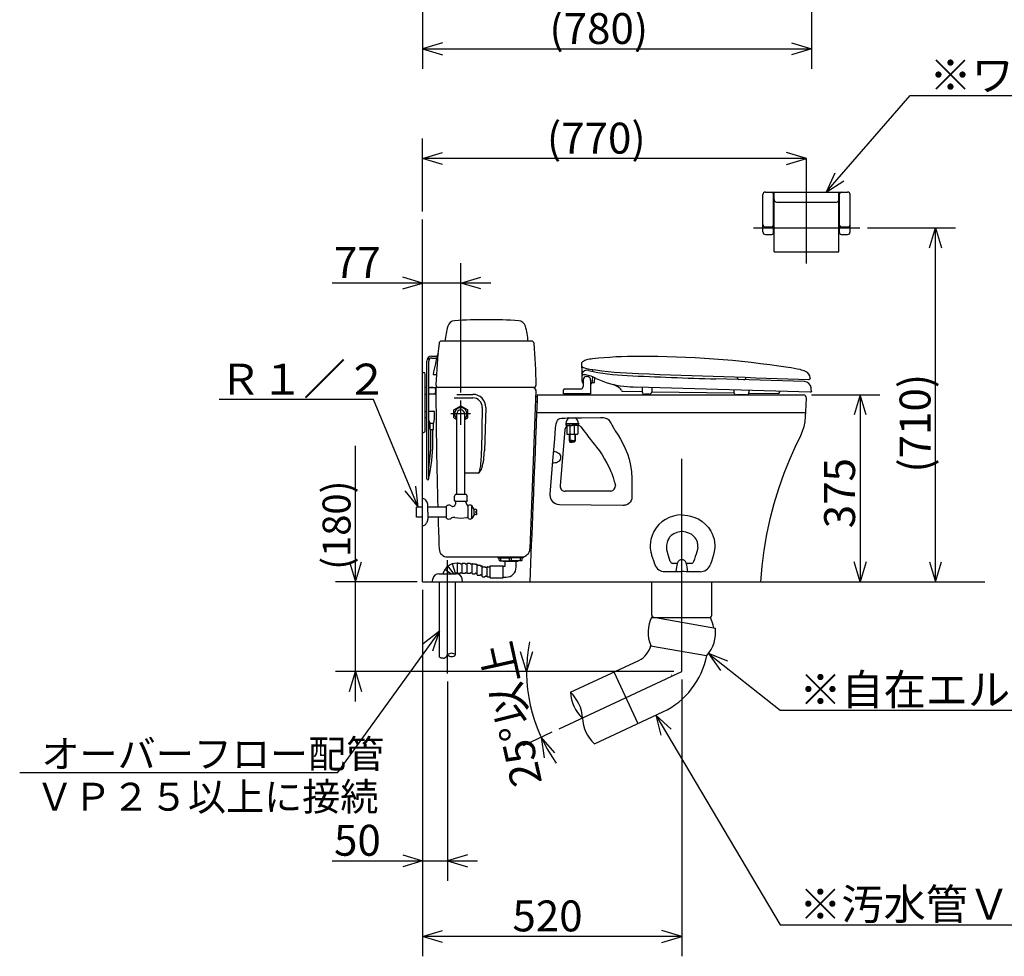
# Model space of a CAD drawing. Extents: x 14 to 303, y 15 to 205.
# Drawn here: x 14 to 113, y 15 to 109 of the extents above; entities that cross this region are included whole.
import ezdxf

# ---------------------------------------------------------------- set-up
doc = ezdxf.new("R2010")
doc.units = 0
doc.header["$LTSCALE"] = 20
doc.linetypes.add('CENTER', pattern=[2, 1.25, -0.25, 0.25, -0.25])
for name, color, linetype in [('XXX0', 6, 'CONTINUOUS'), ('XXX1', 1, 'CONTINUOUS'), ('XXX11', 10, 'CONTINUOUS'), ('XXX4', 9, 'CONTINUOUS')]:
    doc.layers.add(name, color=color, linetype=linetype)
doc.styles.add('KNJYOKO', font='TXT', dxfattribs={"bigfont": 'BIGFONT'})
doc.dimstyles.get("Standard").update_dxf_attribs({"dimtxt": 2.5, "dimasz": 2.5, "dimexe": 1.25, "dimexo": 0.625, "dimtad": 1, "dimcen": 2.5, "dimazin": 3, "dimtfac": 1, "dimtmove": 0, "dimatfit": 3})

# ---------------------------------------------------------------- blocks, each defined once
blk = doc.blocks.new('M0')
at = {"layer": 'XXX0', "color": 0, "linetype": 'BYBLOCK'}
for p, q in [((-4.487, 10.775), (-19.953, 10.775)), ((0, 0), (-4.487, 10.775)), ((0, 0), (-0.215, 2.077)), ((-1.323, 1.616), (0, 0))]:
    blk.add_line(p, q, dxfattribs=at)
at = {"layer": 'XXX0', "color": 0, "linetype": 'BYBLOCK', "style": 'KNJYOKO'}
blk.add_text('Ｒ１／２', height=3.1, dxfattribs=at).set_placement((-19.953, 11.275))
blk = doc.blocks.new('M1')
at = {"layer": 'XXX0', "color": 0, "linetype": 'BYBLOCK'}
for p, q in [((0, 0), (12.446, -21.023)), ((1.535, -1.415), (0, 0)), ((0, 0), (0.503, -2.027)), ((12.446, -21.023), (62.712, -21.023))]:
    blk.add_line(p, q, dxfattribs=at)
at = {"layer": 'XXX0', "color": 0, "linetype": 'BYBLOCK', "style": 'KNJYOKO'}
blk.add_text('※汚水管ＶＵ－１００「注１」', height=3.1, dxfattribs=at).set_placement((14.372, -20.523))
blk = doc.blocks.new('M2')
at = {"layer": 'XXX0', "color": 0, "linetype": 'BYBLOCK'}
for p, q in [((0, 0), (7.196, -5.684)), ((1.941, -0.769), (0, 0)), ((0, 0), (1.198, -1.711)), ((7.196, -5.684), (43.542, -5.684))]:
    blk.add_line(p, q, dxfattribs=at)
at = {"layer": 'XXX0', "color": 0, "linetype": 'BYBLOCK', "style": 'KNJYOKO'}
blk.add_text('※自在エルボ「注１」', height=3.1, dxfattribs=at).set_placement((9.122, -5.184))
blk = doc.blocks.new('*D0')
at = {"layer": 'XXX0', "color": 0, "linetype": 'BYBLOCK'}
for p, q in [((54.315, 90.056), (54.315, 97.36)), ((54.315, 95.36), (56.315, 95.96)), ((92.815, 95.36), (90.815, 95.96)), ((92.815, 95.36), (54.315, 95.36)), ((56.315, 94.76), (54.315, 95.36)), ((90.815, 94.76), (92.815, 95.36))]:
    blk.add_line(p, q, dxfattribs=at)
blk.add_text('(770)', height=3.1, dxfattribs=at).set_placement((66.78, 95.86))
blk = doc.blocks.new('*D1')
at = {"layer": 'XXX0', "color": 0, "linetype": 'BYBLOCK'}
for p, q in [((98.946, 88.4), (107.751, 88.4)), ((105.151, 86.4), (105.751, 88.4)), ((105.751, 52.9), (105.751, 88.4)), ((105.751, 88.4), (106.351, 86.4)), ((105.151, 54.9), (105.751, 52.9)), ((105.751, 52.9), (106.351, 54.9))]:
    blk.add_line(p, q, dxfattribs=at)
blk.add_text('(710)', height=3.1, rotation=90, dxfattribs=at).set_placement((105.251, 63.865))
blk = doc.blocks.new('*D2')
at = {"layer": 'XXX0', "color": 0, "linetype": 'BYBLOCK'}
for p, q in [((93.315, 71.65), (100.183, 71.65)), ((98.183, 71.65), (97.583, 69.65)), ((98.183, 71.65), (98.183, 52.9)), ((98.783, 69.65), (98.183, 71.65)), ((98.183, 52.9), (97.583, 54.9)), ((98.783, 54.9), (98.183, 52.9))]:
    blk.add_line(p, q, dxfattribs=at)
blk.add_text('375', height=3.1, rotation=90, dxfattribs=at).set_placement((97.683, 58.28))
blk = doc.blocks.new('*D3')
at = {"layer": 'XXX0', "color": 0, "linetype": 'BYBLOCK'}
for p, q in [((64.739, 43.9), (64.139, 45.9)), ((65.339, 45.9), (64.739, 43.9)), ((67.208, 43.9), (62.739, 43.9)), ((67.283, 37.823), (64.386, 36.472)), ((67.588, 35.758), (66.199, 37.317)), ((66.199, 37.317), (66.5, 35.251))]:
    blk.add_line(p, q, dxfattribs=at)
blk.add_arc((80.315, 43.9), 15.576, 168.96449, 216.03551, dxfattribs=at)
at = {"layer": 'XXX0', "color": 0, "linetype": 'BYBLOCK', "style": 'KNJYOKO'}
blk.add_text('25%%d以上', height=3.1, rotation=102.5, dxfattribs=at).set_placement((66.313, 32.786))
blk = doc.blocks.new('*D4')
at = {"layer": 'XXX0', "color": 0, "linetype": 'BYBLOCK'}
for p, q in [((47.578, 40.9), (47.578, 66.55)), ((46.978, 54.9), (47.578, 52.9)), ((47.578, 52.9), (48.178, 54.9)), ((53.765, 52.9), (45.578, 52.9)), ((79.515, 43.9), (45.578, 43.9)), ((46.978, 41.9), (47.578, 43.9)), ((47.578, 43.9), (48.178, 41.9))]:
    blk.add_line(p, q, dxfattribs=at)
blk.add_text('(180)', height=2.8, rotation=90, dxfattribs=at).set_placement((47.078, 54.12))
blk = doc.blocks.new('*D5')
at = {"layer": 'XXX0', "color": 0, "linetype": 'BYBLOCK'}
for p, q in [((54.315, 52.1), (54.315, 15.348)), ((80.315, 43.1), (80.315, 15.348)), ((54.315, 17.348), (56.315, 17.948)), ((80.315, 17.348), (78.315, 17.948)), ((80.315, 17.348), (54.315, 17.348)), ((56.315, 16.748), (54.315, 17.348)), ((78.315, 16.748), (80.315, 17.348))]:
    blk.add_line(p, q, dxfattribs=at)
blk.add_text('520', height=3.1, dxfattribs=at).set_placement((63.32, 17.848))
blk = doc.blocks.new('M6')
at = {"layer": 'XXX0', "color": 0, "linetype": 'BYBLOCK'}
for p, q in [((0, 0), (-10.271, -14.214)), ((0, 0), (-1.658, -1.27)), ((-0.685, -1.972), (0, 0)), ((-10.271, -14.214), (-42.112, -14.214))]:
    blk.add_line(p, q, dxfattribs=at)
at = {"layer": 'XXX0', "color": 0, "linetype": 'BYBLOCK', "style": 'KNJYOKO'}
blk.add_text('オーバーフロー配管', height=2.8, dxfattribs=at).set_placement((-39.929, -13.714))
blk = doc.blocks.new('*D20')
at = {"layer": 'XXX0', "color": 0, "linetype": 'BYBLOCK'}
for p, q in [((93.313, 145.35), (93.313, 104.356)), ((54.315, 127.727), (54.315, 104.356)), ((56.315, 106.956), (54.315, 106.356)), ((91.313, 106.956), (93.313, 106.356)), ((54.315, 106.356), (93.313, 106.356)), ((54.315, 106.356), (56.315, 105.756)), ((93.313, 106.356), (91.313, 105.756))]:
    blk.add_line(p, q, dxfattribs=at)
blk.add_text('(780)', height=3.1, dxfattribs=at).set_placement((67.029, 106.856))
blk = doc.blocks.new('*D21')
at = {"layer": 'XXX0', "color": 0, "linetype": 'BYBLOCK'}
for p, q in [((58.143, 71.911), (58.143, 84.879)), ((54.315, 82.879), (52.315, 83.479)), ((58.143, 82.879), (60.143, 83.479)), ((61.143, 82.879), (45.236, 82.879)), ((52.315, 82.279), (54.315, 82.879)), ((60.143, 82.279), (58.143, 82.879))]:
    blk.add_line(p, q, dxfattribs=at)
blk.add_text('77', height=3.1, dxfattribs=at).set_placement((45.426, 83.379))
blk = doc.blocks.new('M7')
at = {"layer": 'XXX0', "color": 0, "linetype": 'BYBLOCK'}
for p, q in [((0, 0), (8.42, 9.679)), ((8.42, 9.679), (54.516, 9.679)), ((0.86, 1.903), (0, 0)), ((0, 0), (1.765, 1.115))]:
    blk.add_line(p, q, dxfattribs=at)
at = {"layer": 'XXX0', "color": 0, "linetype": 'BYBLOCK', "style": 'KNJYOKO'}
blk.add_text('※ワンタッチ紙巻器「注1」', height=3.1, dxfattribs=at).set_placement((10.346, 10.179))
blk = doc.blocks.new('*D22')
at = {"layer": 'XXX0', "color": 0, "linetype": 'BYBLOCK'}
for p, q in [((54.315, 52.1), (54.315, 22.935)), ((56.815, 42.899), (56.815, 22.935)), ((45.24, 24.935), (59.815, 24.935)), ((52.315, 25.535), (54.315, 24.935)), ((54.315, 24.935), (52.315, 24.335)), ((58.815, 25.535), (56.815, 24.935)), ((56.815, 24.935), (58.815, 24.335))]:
    blk.add_line(p, q, dxfattribs=at)
blk.add_text('50', height=3.1, dxfattribs=at).set_placement((45.43, 25.435))

msp = doc.modelspace()

# ---------------------------------------------------------------- linework, layer by layer
at = {"layer": 'XXX0', "color": 3, "linetype": 'CENTER'}
for p, q in [((92.815, 84.837), (92.815, 95.36)), ((87.499, 88.4), (98.146, 88.4)), ((58.143, 68.653), (58.143, 71.111)), ((59.109, 69.75), (57.158, 69.75)), ((80.315, 43.9), (80.315, 65.23)), ((56.815, 43.699), (56.815, 55.068)), ((68.008, 38.161), (80.315, 43.9))]:
    msp.add_line(p, q, dxfattribs=at)
at = {"layer": 'XXX0', "color": 3, "linetype": 'CONTINUOUS'}
for p, q in [((88.69, 92), (96.94, 92)), ((89.49, 87.9), (89.49, 91.85)), ((89.565, 85.998), (89.565, 92)), ((96.065, 85.998), (96.065, 92)), ((96.14, 87.9), (96.14, 91.85)), ((96.29, 92), (96.94, 92)), ((88.44, 88), (88.44, 91.75)), ((89.815, 91), (95.815, 91)), ((97.19, 88), (97.19, 91.75)), ((54.315, 52.9), (54.315, 89.256)), ((88.69, 88.5), (89.34, 88.5)), ((96.29, 88.5), (96.94, 88.5)), ((88.69, 87.75), (89.34, 87.75)), ((96.29, 87.75), (96.94, 87.75)), ((89.565, 85.998), (96.065, 85.998)), ((54.725, 63.253), (54.725, 75.05)), ((54.925, 63.253), (54.925, 75.05)), ((55.225, 75.55), (55.777, 75.55)), ((55.225, 75.35), (55.726, 75.35)), ((54.318, 73.9), (54.418, 73.9)), ((54.318, 73.9), (54.418, 73.9)), ((54.568, 68.05), (54.568, 73.75)), ((55.371, 73.7), (55.696, 73.7)), ((54.568, 71.677), (54.568, 72.427)), ((54.568, 72.425), (54.718, 72.425)), ((54.718, 72.425), (54.718, 71.725)), ((54.718, 72.4), (54.725, 72.4)), ((54.925, 72.4), (55.643, 72.4)), ((55.568, 72.25), (55.644, 72.25)), ((55.568, 72.25), (55.618, 72.075)), ((65.467, 72.4), (55.643, 72.4)), ((54.568, 71.725), (54.718, 71.725)), ((54.718, 71.75), (54.725, 71.75)), ((54.925, 71.75), (55.646, 71.75)), ((55.618, 72.075), (55.568, 71.9)), ((55.568, 71.9), (55.646, 71.9)), ((65.659, 71.5), (65.658, 71.486)), ((65.659, 71.5), (65.809, 71.5)), ((65.815, 71.65), (92.515, 71.65)), ((57.449, 70.151), (58.143, 70.552)), ((57.449, 69.349), (57.449, 70.151)), ((58.143, 70.552), (58.838, 70.151)), ((58.838, 69.349), (58.838, 70.151)), ((65.64, 71), (65.789, 71)), ((54.568, 69.988), (54.725, 70)), ((54.568, 69.384), (54.732, 69.384)), ((54.925, 70.014), (55.202, 70.034)), ((55.202, 70.034), (55.418, 70.034)), ((55.438, 68.834), (55.518, 69.292)), ((55.518, 69.292), (55.518, 69.934)), ((57.449, 69.349), (57.743, 69.179)), ((57.743, 61.675), (57.743, 69.75)), ((58.543, 61.675), (58.543, 69.75)), ((58.543, 69.179), (58.838, 69.349)), ((65.745, 69.9), (92.752, 69.9)), ((54.925, 69.082), (55.03, 68.834)), ((55.03, 68.834), (55.334, 68.834)), ((55.059, 68.209), (55.059, 68.834)), ((55.084, 68.184), (55.134, 68.184)), ((55.134, 68.184), (55.384, 68.184)), ((55.134, 66.806), (55.134, 68.184)), ((55.334, 68.834), (55.438, 68.834)), ((55.334, 66.835), (55.334, 68.184)), ((55.409, 68.209), (55.409, 68.834)), ((68.593, 68.184), (68.11, 62.53)), ((54.318, 67.9), (54.418, 67.9)), ((57.564, 61.624), (57.506, 61.5)), ((57.506, 61.05), (57.506, 61.5)), ((58.643, 61.675), (57.643, 61.675)), ((58.723, 61.624), (58.781, 61.5)), ((58.781, 61.05), (58.781, 61.5)), ((54.315, 60.413), (53.693, 60.413)), ((53.693, 59.388), (53.693, 60.413)), ((54.851, 59.9), (54.851, 60.614)), ((56.693, 60.413), (54.851, 60.413)), ((56.693, 59.3), (56.693, 60.5)), ((57.506, 61.05), (57.568, 60.95)), ((58.718, 60.95), (57.568, 60.95)), ((57.643, 60.85), (57.643, 60.95)), ((58.643, 60.9), (58.643, 60.95)), ((58.781, 61.05), (58.718, 60.95)), ((58.893, 60.5), (58.846, 60.5)), ((58.893, 59.25), (58.893, 60.55)), ((59.243, 59.25), (59.243, 60.55)), ((59.493, 60.175), (59.243, 60.55)), ((54.315, 59.388), (53.693, 59.388)), ((54.851, 59.9), (54.851, 59.186)), ((56.693, 59.388), (54.851, 59.388)), ((57.543, 59.35), (57.345, 59.35)), ((58.893, 59.35), (58.743, 59.35)), ((59.493, 59.625), (59.243, 59.25)), ((59.493, 59.625), (59.493, 60.175)), ((59.693, 60.15), (59.493, 60.15)), ((59.693, 59.65), (59.493, 59.65)), ((59.743, 59.95), (59.643, 59.95)), ((59.643, 59.85), (59.643, 59.95)), ((59.743, 59.85), (59.643, 59.85)), ((59.743, 59.95), (59.743, 60.1)), ((59.743, 59.7), (59.743, 59.85)), ((61.843, 55.35), (61.843, 55.4)), ((61.868, 55.325), (63.143, 55.325)), ((63.043, 55.025), (63.043, 55.325)), ((63.068, 55.4), (63.068, 55.325)), ((64.418, 55.325), (63.143, 55.325)), ((63.218, 55.4), (63.218, 55.325)), ((63.243, 55.025), (63.243, 55.325)), ((64.443, 55.35), (64.443, 55.4)), ((57.438, 53.725), (56.884, 54.489)), ((57.611, 53.751), (57.302, 54.702)), ((57.765, 54.775), (57.977, 54.775)), ((57.808, 53.8), (57.808, 54.75)), ((57.818, 54.775), (58.068, 54.775)), ((58.093, 54.74), (58.093, 54.75)), ((58.108, 54.725), (58.278, 54.725)), ((58.293, 53.8), (58.293, 54.75)), ((58.318, 54.775), (58.568, 54.775)), ((58.593, 54.74), (58.593, 54.75)), ((58.608, 54.725), (58.778, 54.725)), ((58.793, 53.8), (58.793, 54.75)), ((58.818, 54.775), (59.068, 54.775)), ((59.093, 54.74), (59.093, 54.75)), ((59.108, 54.725), (59.268, 54.725)), ((59.293, 53.75), (59.293, 54.7)), ((59.318, 54.725), (59.568, 54.725)), ((59.593, 54.69), (59.593, 54.7)), ((59.608, 54.675), (59.768, 54.675)), ((59.793, 53.75), (59.793, 54.65)), ((59.793, 53.6), (59.793, 54.55)), ((59.818, 54.575), (60.068, 54.575)), ((60.093, 54.54), (60.093, 54.55)), ((60.108, 54.525), (60.268, 54.525)), ((60.293, 53.45), (60.293, 54.5)), ((60.318, 54.425), (60.568, 54.425)), ((60.593, 54.39), (60.593, 54.4)), ((60.608, 54.375), (60.778, 54.375)), ((60.793, 53.45), (60.793, 54.4)), ((60.818, 54.425), (61.093, 54.425)), ((61.093, 53.325), (61.093, 54.525)), ((61.093, 54.525), (62.393, 54.525)), ((61.993, 55.075), (61.993, 55.275)), ((62.043, 55.025), (63.143, 55.025)), ((62.143, 55.075), (62.143, 55.275)), ((62.393, 53.325), (62.393, 54.525)), ((62.393, 54.475), (62.543, 54.475)), ((62.443, 54.975), (63.143, 54.975)), ((62.593, 54.525), (62.593, 54.925)), ((64.243, 55.025), (63.143, 55.025)), ((63.143, 54.975), (63.843, 54.975)), ((63.693, 54.375), (63.693, 54.925)), ((64.143, 55.075), (64.143, 55.275)), ((64.293, 55.075), (64.293, 55.275)), ((55.947, 53.725), (57.684, 53.725)), ((56.38, 53.725), (56.339, 53.739)), ((57.146, 53.725), (56.552, 54.157)), ((57.765, 53.775), (57.977, 53.775)), ((57.818, 53.775), (58.068, 53.775)), ((58.093, 53.8), (58.093, 53.81)), ((58.108, 53.825), (58.278, 53.825)), ((58.318, 53.775), (58.568, 53.775)), ((58.593, 53.8), (58.593, 53.81)), ((58.608, 53.825), (58.778, 53.825)), ((58.818, 53.775), (59.068, 53.775)), ((59.093, 53.8), (59.093, 53.81)), ((59.108, 53.825), (59.278, 53.825)), ((59.318, 53.725), (59.568, 53.725)), ((59.593, 53.75), (59.593, 53.76)), ((59.608, 53.775), (59.778, 53.775)), ((59.818, 53.575), (60.068, 53.575)), ((60.093, 53.6), (60.093, 53.61)), ((60.108, 53.625), (60.278, 53.625)), ((60.318, 53.425), (60.568, 53.425)), ((60.593, 53.45), (60.593, 53.46)), ((60.608, 53.475), (60.778, 53.475)), ((60.818, 53.425), (61.093, 53.425)), ((61.093, 53.325), (62.393, 53.325)), ((62.393, 53.375), (62.693, 53.375)), ((54.315, 52.9), (110.715, 52.9)), ((55.315, 52.9), (55.351, 53.197)), ((56.015, 45.357), (56.015, 52.9)), ((57.615, 45.578), (57.615, 52.9)), ((58.315, 52.9), (58.279, 53.197)), ((77.302, 49.573), (77.302, 52.9)), ((83.329, 49.573), (83.329, 52.9)), ((77.302, 49.381), (83.676, 48.257)), ((77.302, 49.334), (83.191, 49.334)), ((77.182, 46.493), (82.797, 45.503)), ((69.139, 41.833), (75.996, 45.031)), ((73.504, 43.868), (75.913, 38.702)), ((79.309, 43.548), (79.291, 43.548)), ((79.559, 43.548), (79.541, 43.548)), ((71.548, 36.667), (78.405, 39.865))]:
    msp.add_line(p, q, dxfattribs=at)
for points in [[(67.369, 64.853, 0.017917), (67.442, 64.85, 0.072874), (67.729, 64.892, 0.082229), (67.972, 65.011, 0.102964), (68.135, 65.19, 0.128044), (68.192, 65.4, 0.132124), (68.135, 65.61, 0.109532), (67.972, 65.789, 0.086365), (67.729, 65.908, 0.070806), (67.456, 65.95)], [(57.643, 61.675, 0.14914), (57.6, 61.662, 0.111536), (57.564, 61.624, 0.065078), (57.543, 61.58)], [(58.743, 61.58, 0.061597), (58.723, 61.624, 0.101948), (58.686, 61.662, 0.141756), (58.643, 61.675)]]:
    msp.add_lwpolyline(points, format="xyb", dxfattribs=at)
msp.add_lwpolyline([(56.015, 45.357), (56.042, 45.34), (56.073, 45.324), (56.109, 45.311), (56.15, 45.299), (56.193, 45.289), (56.24, 45.281), (56.289, 45.274), (56.341, 45.269), (56.38, 45.267), (56.42, 45.266), (56.46, 45.268), (56.499, 45.273), (56.537, 45.282), (56.574, 45.296), (56.608, 45.315), (56.64, 45.34), (56.663, 45.365), (56.684, 45.392), (56.705, 45.423), (56.725, 45.454), (56.746, 45.487), (56.767, 45.519), (56.79, 45.549), (56.815, 45.578)], dxfattribs=at)
for centre, radius, start, end in [((88.69, 91.75), 0.25, 90, 180), ((89.34, 91.85), 0.15, 0, 90), ((96.29, 91.85), 0.15, 90, 180), ((96.94, 91.75), 0.25, 0, 90), ((89.815, 91.25), 0.25, 180, 270), ((95.815, 91.25), 0.25, 270, 360), ((88.69, 88.75), 0.25, 180, 270), ((88.69, 88), 0.25, 180, 270), ((89.34, 88.65), 0.15, 270, 360), ((89.34, 87.9), 0.15, 270, 360), ((96.29, 88.65), 0.15, 180, 270), ((96.29, 87.9), 0.15, 180, 270), ((96.94, 88.75), 0.25, 270, 360), ((96.94, 88), 0.25, 270, 360), ((57.556, 78.353), 0.75, 93.51532, 165.14282), ((60.729, 26.7), 52.5, 90, 93.51532), ((60.729, 26.7), 52.5, 86.48468, 90), ((63.902, 78.353), 0.75, 14.85718, 86.48468), ((66.497, 75.981), 10, 165.14282, 173.86239), ((54.961, 75.981), 10, 6.13761, 14.85718), ((55.225, 75.05), 0.5, 90, 180), ((55.015, 75.33), 0.15, 126.8699, 248.45803), ((55.225, 75.05), 0.3, 90, 180), ((79.974, 69.262), 25, 164.72507, 169.77537), ((54.418, 73.75), 0.15, 0, 90), ((55.142, 70.578), 1.823, 74.03117, 91.55137), ((55.142, 73.572), 1.823, 271.55137, 286.04661), ((58.143, 69.75), 0.625, 309.79182, 590.20818), ((58.143, 69.75), 0.4, 0, 180), ((55.418, 69.934), 0.1, 0, 90), ((55.084, 68.209), 0.025, 180, 270), ((55.384, 68.209), 0.025, 270, 360), ((69.091, 68.141), 0.5, 130.60391, 175.12089), ((54.418, 68.05), 0.15, 270, 360), ((40.134, 66.835), 15.2, 346.68622, 360), ((40.134, 66.806), 15, 350.43527, 360), ((54.825, 63.253), 0.1, 180, 360), ((68.608, 62.487), 0.5, 175.12089, 270.1444), ((54.26, 60.775), 0.5, 24.62432, 83.64046), ((52.351, 59.9), 2.6, 15.94237, 24.62432), ((56.943, 60.237), 0.362, 52.10102, 133.60282), ((57.32, 60.721), 0.25, 232.10102, 300.54893), ((57.243, 60.85), 0.4, 300.54893, 360), ((59.682, 61.169), 1.073, 194.54053, 218.4606), ((58.846, 60.505), 0.005, 218.4606, 270), ((59.068, 60.269), 0.331, 58.10921, 121.89079), ((56.943, 59.562), 0.363, 226.39718, 310.96571), ((57.345, 59.1), 0.25, 90, 130.96571), ((58.143, 62.925), 3.625, 260.47272, 279.52728), ((59.068, 59.531), 0.331, 238.10921, 301.89079), ((59.693, 60.1), 0.05, 0, 90), ((59.693, 59.7), 0.05, 270, 360), ((54.26, 59.025), 0.5, 276.35954, 335.37568), ((52.351, 59.9), 2.6, 335.37568, 344.05763), ((61.868, 55.35), 0.025, 180, 270), ((61.943, 55.275), 0.05, 0, 90), ((62.093, 55.275), 0.05, 0, 90), ((64.193, 55.275), 0.05, 90, 180), ((64.343, 55.275), 0.05, 90, 180), ((64.418, 55.35), 0.025, 270, 360), ((57.765, 53.275), 1.5, 90, 162.5424), ((57.833, 54.75), 0.025, 90, 180), ((58.068, 54.75), 0.025, 0, 90), ((58.108, 54.74), 0.015, 180, 270), ((58.278, 54.74), 0.015, 270, 360), ((58.278, 54.74), 0.015, 270, 360), ((58.318, 54.75), 0.025, 90, 180), ((58.568, 54.75), 0.025, 0, 90), ((58.608, 54.74), 0.015, 180, 270), ((58.778, 54.74), 0.015, 270, 360), ((58.778, 54.74), 0.015, 270, 360), ((58.818, 54.75), 0.025, 90, 180), ((59.068, 54.75), 0.025, 0, 90), ((59.108, 54.74), 0.015, 180, 270), ((59.268, 54.7), 0.025, 0, 90), ((59.318, 54.7), 0.025, 90, 180), ((59.568, 54.7), 0.025, 0, 90), ((59.608, 54.69), 0.015, 180, 270), ((59.768, 54.65), 0.025, 0, 90), ((59.818, 54.55), 0.025, 90, 180), ((60.068, 54.55), 0.025, 0, 90), ((60.108, 54.54), 0.015, 180, 270), ((60.268, 54.5), 0.025, 0, 90), ((60.318, 54.4), 0.025, 90, 180), ((60.568, 54.4), 0.025, 0, 90), ((60.608, 54.39), 0.015, 180, 270), ((60.778, 54.39), 0.015, 270, 360), ((60.818, 54.4), 0.025, 90, 180), ((62.043, 55.075), 0.05, 180, 270), ((62.193, 55.075), 0.05, 180, 270), ((62.443, 55.025), 0.05, 180, 270), ((62.543, 54.925), 0.05, 0, 90), ((62.543, 54.525), 0.05, 270, 360), ((62.693, 54.375), 1, 270, 360), ((63.743, 54.925), 0.05, 90, 180), ((63.843, 55.025), 0.05, 270, 360), ((64.093, 55.075), 0.05, 270, 360), ((64.243, 55.075), 0.05, 270, 360), ((84.197, 53.522), 4.5, 163.42471, 174.83174), ((80.315, 54.677), 0.45, 90, 163.42471), ((80.315, 54.677), 0.45, 16.57529, 90), ((76.434, 53.522), 4.5, 5.16826, 16.57529), ((55.947, 53.125), 0.6, 90, 173.08877), ((57.765, 53.275), 0.5, 90, 115.84193), ((57.684, 53.125), 0.6, 6.91123, 90), ((57.833, 53.8), 0.025, 180, 270), ((58.068, 53.8), 0.025, 270, 360), ((58.108, 53.81), 0.015, 90, 180), ((58.278, 53.81), 0.015, 0, 90), ((58.278, 53.81), 0.015, 0, 90), ((58.318, 53.8), 0.025, 180, 270), ((58.568, 53.8), 0.025, 270, 360), ((58.608, 53.81), 0.015, 90, 180), ((58.778, 53.81), 0.015, 0, 90), ((58.778, 53.81), 0.015, 0, 90), ((58.818, 53.8), 0.025, 180, 270), ((59.068, 53.8), 0.025, 270, 360), ((59.108, 53.81), 0.015, 90, 180), ((59.278, 53.81), 0.015, 0, 90), ((59.318, 53.75), 0.025, 180, 270), ((59.568, 53.75), 0.025, 270, 360), ((59.608, 53.76), 0.015, 90, 180), ((59.778, 53.76), 0.015, 0, 90), ((59.818, 53.6), 0.025, 180, 270), ((60.068, 53.6), 0.025, 270, 360), ((60.108, 53.61), 0.015, 90, 180), ((60.278, 53.61), 0.015, 0, 90), ((60.318, 53.45), 0.025, 180, 270), ((60.568, 53.45), 0.025, 270, 360), ((60.608, 53.46), 0.015, 90, 180), ((60.778, 53.46), 0.015, 0, 90), ((60.818, 53.45), 0.025, 180, 270), ((80.315, 47.834), 3.388, 152.83029, 202.67413), ((77.552, 49.573), 0.25, 180, 238.56056), ((83.079, 49.573), 0.25, 301.43944, 360), ((77.395, 49.317), 0.05, 333.08424, 418.56056), ((83.236, 49.317), 0.05, 121.43944, 206.91576), ((80.315, 47.834), 3.225, 8.0639, 26.91576), ((80.315, 47.834), 3.388, 317.26737, 367.16971), ((75.087, 46.979), 2.15, 295, 347.90019), ((57.215, 45.182), 0.563, 44.68752, 135.31248), ((57.215, 45.973), 0.563, 224.68752, 315.31248), ((75.087, 46.979), 7.85, 295, 349.40377), ((66.597, 39.076), 3.75, 2.66632, 47.33368), ((72.885, 42.007), 3.75, 182.66632, 227.33368), ((74.089, 39.424), 3.75, 182.66632, 227.33368)]:
    msp.add_arc(centre, radius, start, end, dxfattribs=at)
at = {"layer": 'XXX1', "color": 7, "linetype": 'CONTINUOUS'}
for p, q in [((67.851, 69.1), (67.953, 69.219)), ((67.953, 69.219), (68.084, 69.3)), ((68.084, 69.3), (68.235, 69.329)), ((68.235, 69.329), (68.324, 69.331)), ((68.324, 69.331), (68.406, 69.333)), ((68.406, 69.333), (68.466, 69.334)), ((68.466, 69.334), (68.584, 69.336)), ((68.584, 69.336), (68.821, 69.341)), ((68.821, 69.341), (68.978, 69.344)), ((68.978, 69.344), (70.248, 69.368)), ((70.248, 69.368), (72.163, 69.398)), ((72.163, 69.398), (72.413, 69.385)), ((72.413, 69.385), (72.663, 69.335)), ((72.663, 69.335), (72.705, 69.323)), ((72.705, 69.323), (72.772, 69.298)), ((72.772, 69.298), (72.843, 69.26)), ((72.843, 69.26), (72.942, 69.185)), ((72.942, 69.185), (73.031, 69.081)), ((67.557, 67.236), (67.643, 68.339)), ((67.643, 68.339), (67.667, 68.551)), ((67.667, 68.551), (67.709, 68.759)), ((67.709, 68.759), (67.777, 68.96)), ((67.777, 68.96), (67.851, 69.1)), ((70.166, 68.459), (70.499, 68.03)), ((73.031, 69.081), (73.126, 68.926)), ((73.126, 68.926), (73.208, 68.792)), ((73.208, 68.792), (73.28, 68.667)), ((73.28, 68.667), (73.335, 68.573)), ((73.335, 68.573), (73.384, 68.488)), ((73.384, 68.488), (73.433, 68.404)), ((73.433, 68.404), (73.483, 68.32)), ((73.483, 68.32), (73.535, 68.23)), ((73.535, 68.23), (73.585, 68.15)), ((73.585, 68.15), (73.635, 68.069)), ((67.47, 66.133), (67.557, 67.236)), ((70.499, 68.03), (70.62, 67.874)), ((70.62, 67.874), (70.768, 67.683)), ((70.768, 67.683), (70.893, 67.52)), ((70.893, 67.52), (71.021, 67.355)), ((71.021, 67.355), (71.162, 67.173)), ((71.162, 67.173), (71.354, 66.925)), ((73.635, 68.069), (73.914, 67.619)), ((73.914, 67.619), (74.162, 67.215)), ((74.162, 67.215), (74.398, 66.793)), ((67.849, 66.567), (67.849, 66.566)), ((67.849, 66.567), (67.849, 66.566)), ((67.849, 66.566), (67.849, 66.566)), ((67.849, 66.566), (67.849, 66.566)), ((67.849, 66.566), (67.849, 66.566)), ((67.849, 66.566), (67.849, 66.566)), ((71.354, 66.925), (71.545, 66.677)), ((71.545, 66.677), (71.743, 66.42)), ((71.743, 66.42), (72.039, 66.034)), ((74.398, 66.793), (74.643, 66.276)), ((74.643, 66.276), (74.849, 65.749)), ((67.383, 65.028), (67.47, 66.133)), ((72.039, 66.034), (72.323, 65.641)), ((72.323, 65.641), (72.567, 65.223)), ((72.567, 65.223), (72.802, 64.796)), ((74.849, 65.749), (75.015, 65.209)), ((75.015, 65.209), (75.157, 64.581)), ((67.251, 63.366), (67.383, 65.028)), ((67.657, 64.357), (67.657, 64.357)), ((72.802, 64.796), (73.017, 64.359)), ((73.017, 64.359), (73.107, 64.158)), ((75.157, 64.581), (75.247, 63.938)), ((67.118, 61.7), (67.251, 63.366)), ((73.107, 64.158), (73.187, 63.972)), ((73.187, 63.972), (73.274, 63.766)), ((73.274, 63.766), (73.351, 63.578)), ((73.351, 63.578), (73.425, 63.378)), ((73.425, 63.378), (73.468, 63.24)), ((73.468, 63.24), (73.506, 63.104)), ((75.247, 63.938), (75.284, 63.292)), ((75.284, 63.292), (75.292, 62.66)), ((73.506, 63.104), (73.54, 62.973)), ((73.54, 62.973), (73.578, 62.83)), ((73.578, 62.83), (73.616, 62.683)), ((73.616, 62.683), (73.647, 62.564)), ((75.292, 62.66), (75.3, 62.028)), ((67.115, 61.636), (67.118, 61.7)), ((67.116, 61.572), (67.115, 61.636)), ((67.124, 61.478), (67.116, 61.572)), ((67.146, 61.368), (67.124, 61.478)), ((67.22, 61.163), (67.146, 61.368)), ((69.09, 61.988), (68.609, 61.987)), ((69.941, 61.99), (69.09, 61.988)), ((70.773, 61.992), (69.941, 61.99)), ((71.551, 61.994), (70.773, 61.992)), ((72.275, 61.996), (71.551, 61.994)), ((72.503, 61.997), (72.275, 61.996)), ((72.731, 61.997), (72.503, 61.997)), ((72.96, 61.998), (72.731, 61.997)), ((73.188, 61.998), (72.96, 61.998)), ((75.293, 61.231), (75.235, 61.054)), ((75.306, 61.323), (75.293, 61.231)), ((75.3, 62.028), (75.308, 61.394)), ((75.308, 61.394), (75.306, 61.323)), ((67.331, 60.984), (67.22, 61.163)), ((67.474, 60.835), (67.331, 60.984)), ((67.643, 60.722), (67.474, 60.835)), ((67.832, 60.649), (67.643, 60.722)), ((68.031, 60.623), (67.832, 60.649)), ((71.216, 60.592), (68.031, 60.623)), ((74.399, 60.57), (71.216, 60.592)), ((74.48, 60.572), (74.399, 60.57)), ((74.561, 60.581), (74.48, 60.572)), ((74.679, 60.605), (74.561, 60.581)), ((74.851, 60.67), (74.679, 60.605)), ((75.007, 60.768), (74.851, 60.67)), ((75.137, 60.898), (75.007, 60.768)), ((75.235, 61.054), (75.137, 60.898)), ((79.054, 59.366), (78.672, 59.175)), ((79.461, 59.504), (79.054, 59.366)), ((79.884, 59.589), (79.461, 59.504)), ((80.315, 59.616), (79.884, 59.589)), ((80.315, 59.616), (80.611, 59.603)), ((80.611, 59.603), (80.902, 59.566)), ((80.902, 59.566), (81.188, 59.504)), ((81.188, 59.504), (81.608, 59.366)), ((81.608, 59.366), (82.001, 59.179)), ((77.722, 58.321), (77.495, 57.96)), ((77.999, 58.649), (77.722, 58.321)), ((78.316, 58.934), (77.999, 58.649)), ((78.672, 59.175), (78.316, 58.934)), ((82.001, 59.179), (82.364, 58.943)), ((82.364, 58.943), (82.693, 58.661)), ((82.693, 58.661), (82.979, 58.341)), ((82.979, 58.341), (83.22, 57.982)), ((77.32, 57.569), (77.202, 57.154)), ((77.495, 57.96), (77.32, 57.569)), ((83.22, 57.982), (83.351, 57.724)), ((83.351, 57.724), (83.457, 57.455)), ((83.457, 57.455), (83.537, 57.178)), ((77.157, 56.872), (77.139, 56.588)), ((77.139, 56.588), (77.147, 56.298)), ((77.147, 56.298), (77.205, 55.871)), ((77.202, 57.154), (77.157, 56.872)), ((78.773, 56.569), (78.762, 56.419)), ((78.762, 56.419), (78.765, 56.308)), ((78.765, 56.308), (78.78, 56.194)), ((78.796, 56.716), (78.773, 56.569)), ((78.831, 56.863), (78.796, 56.716)), ((78.888, 57.033), (78.831, 56.863)), ((78.963, 57.199), (78.888, 57.033)), ((78.971, 57.214), (78.963, 57.199)), ((81.892, 56.802), (81.867, 56.898)), ((81.921, 56.399), (81.875, 56.154)), ((83.537, 57.178), (83.59, 56.888)), ((83.609, 56.303), (83.569, 55.95)), ((83.59, 56.888), (83.613, 56.597)), ((83.613, 56.597), (83.609, 56.303)), ((77.205, 55.871), (77.254, 55.662)), ((77.254, 55.662), (77.283, 55.558)), ((77.283, 55.558), (77.299, 55.506)), ((77.299, 55.506), (77.308, 55.481)), ((77.308, 55.481), (77.312, 55.468)), ((77.312, 55.468), (77.314, 55.461)), ((77.314, 55.461), (77.315, 55.458)), ((77.315, 55.458), (77.315, 55.457)), ((77.315, 55.457), (77.316, 55.456)), ((77.316, 55.456), (77.316, 55.455)), ((77.316, 55.455), (77.316, 55.455)), ((77.316, 55.455), (77.316, 55.455)), ((77.316, 55.455), (77.316, 55.455)), ((77.316, 55.455), (77.317, 55.451)), ((77.317, 55.451), (77.327, 55.421)), ((77.327, 55.421), (77.339, 55.387)), ((77.339, 55.387), (77.354, 55.341)), ((77.354, 55.341), (77.374, 55.284)), ((78.78, 56.194), (78.789, 56.15)), ((78.789, 56.15), (78.8, 56.106)), ((78.973, 55.52), (78.8, 56.106)), ((79.156, 54.959), (78.973, 55.52)), ((81.662, 55.453), (81.574, 55.193)), ((81.733, 55.668), (81.662, 55.453)), ((81.806, 55.908), (81.733, 55.668)), ((81.875, 56.154), (81.806, 55.908)), ((83.493, 55.604), (83.383, 55.268)), ((83.569, 55.95), (83.493, 55.604)), ((77.374, 55.284), (77.397, 55.216)), ((77.397, 55.216), (77.424, 55.136)), ((77.424, 55.136), (77.455, 55.044)), ((77.455, 55.044), (77.53, 54.824)), ((77.53, 54.824), (77.594, 54.633)), ((79.156, 54.959), (79.162, 54.942)), ((79.162, 54.942), (79.167, 54.925)), ((81.487, 54.938), (81.481, 54.921)), ((81.493, 54.955), (81.487, 54.938)), ((81.574, 55.193), (81.493, 54.955)), ((83.27, 54.94), (83.153, 54.602)), ((83.383, 55.268), (83.27, 54.94)), ((78.606, 53.939), (79.466, 53.934)), ((79.466, 53.934), (80.315, 53.929)), ((80.512, 53.928), (80.315, 53.929)), ((80.756, 53.927), (80.512, 53.928)), ((81.003, 53.926), (80.756, 53.927)), ((81.233, 53.925), (81.003, 53.926)), ((81.521, 53.924), (81.233, 53.925)), ((81.824, 53.923), (81.521, 53.924)), ((82.141, 53.921), (81.824, 53.923))]:
    msp.add_line(p, q, dxfattribs=at)
for centre, radius, start, end in [((560.639, 74.431), 505, 180.23038, 180.26344), ((69.771, 68.153), 0.5, 37.75605, 70.30178), ((73.099, 62.54), 0.549, 279.37518, 362.58418), ((79.979, 56.688), 1.137, 131.27676, 152.47378), ((80.332, 56.267), 1.686, 43.42645, 130.8489), ((80.63, 56.526), 1.292, 16.75023, 44.20445), ((80.633, 56.508), 1.293, 355.15187, 373.11361), ((78.588, 54.997), 1.059, 200.10678, 270.96813), ((79.396, 54.988), 0.238, 195.51133, 267.4831), ((80.051, 34.01), 20.751, 90.45995, 91.83659), ((80.607, 35.955), 18.807, 87.99831, 89.5757), ((81.254, 54.986), 0.236, 272.40023, 344.11752), ((82.174, 54.964), 1.044, 268.15669, 339.66733)]:
    msp.add_arc(centre, radius, start, end, dxfattribs=at)
at = {"layer": 'XXX11', "color": 2, "linetype": 'CONTINUOUS'}
for p, q in [((65.248, 77.05), (56.21, 77.05)), ((65.682, 72.108), (65.074, 56.218)), ((65.508, 72.378), (65.673, 72.139)), ((57.469, 71.357), (59.343, 71.357)), ((57.747, 71.707), (59.343, 71.707)), ((65.803, 71.347), (65.755, 70.15)), ((65.807, 71.442), (65.803, 71.347)), ((65.81, 71.526), (65.807, 71.442)), ((65.813, 71.593), (65.81, 71.526)), ((65.815, 71.637), (65.813, 71.593)), ((65.815, 71.65), (65.815, 71.637)), ((92.762, 70), (92.815, 71.344)), ((60.3, 70.397), (60.228, 66.049)), ((60.65, 70.381), (60.504, 66.044)), ((65.755, 70.15), (65.749, 70)), ((65.749, 70), (65.695, 68.634)), ((92.664, 68.957), (92.721, 69.478)), ((92.721, 69.478), (92.759, 70)), ((65.695, 68.634), (65.64, 67.26)), ((92.426, 68.03), (92.568, 68.488)), ((92.568, 68.488), (92.664, 68.957)), ((65.64, 67.26), (65.585, 65.905)), ((91.819, 66.728), (92.029, 67.159)), ((92.029, 67.159), (92.242, 67.588)), ((92.242, 67.588), (92.426, 68.03)), ((91.161, 65.273), (91.819, 66.728)), ((65.585, 65.905), (65.531, 64.539)), ((90.566, 63.791), (91.161, 65.273)), ((65.531, 64.539), (65.476, 63.173)), ((59.899, 63.806), (58.543, 63.806)), ((90.034, 62.285), (90.566, 63.791)), ((65.476, 63.173), (65.421, 61.805)), ((89.567, 60.758), (90.034, 62.285)), ((65.421, 61.805), (65.367, 60.436)), ((65.367, 60.436), (65.329, 59.494)), ((89.165, 59.212), (89.567, 60.758)), ((65.329, 59.494), (65.291, 58.551)), ((65.291, 58.551), (65.254, 57.612)), ((88.829, 57.65), (89.165, 59.212)), ((65.254, 57.612), (65.216, 56.669)), ((88.561, 56.076), (88.829, 57.65)), ((65.216, 56.669), (65.178, 55.727)), ((56.817, 55.4), (64.225, 55.4)), ((65.178, 55.727), (65.14, 54.764)), ((88.359, 54.492), (88.561, 56.076)), ((65.14, 54.764), (65.102, 53.81)), ((88.225, 52.9), (88.359, 54.492)), ((65.102, 53.81), (65.065, 52.9))]:
    msp.add_line(p, q, dxfattribs=at)
for centre, radius, start, end in [((56.21, 76.8), 0.25, 90, 173.34582), ((65.248, 76.8), 0.25, 5.074, 90), ((105.625, 71.035), 50, 173.34582, 178.13989), ((15.693, 72.4), 50, 0.28792, 5.074), ((560.639, 74.431), 505, 180.26344, 181.59065), ((55.901, 72.65), 0.25, 178.13989, 270), ((65.443, 72.65), 0.25, 270, 360.28792), ((65.467, 72.35), 0.05, 34.56726, 90), ((65.632, 72.11), 0.05, 357.80882, 394.56726), ((59.343, 70.4), 1.307, 359.39174, 450), ((59.343, 70.4), 0.957, 0, 90), ((92.515, 71.35), 0.3, 358.90582, 450), ((40.751, 66.504), 19.482, 353.84265, 358.65861), ((53.386, 66.167), 7.12, 344.96064, 359.03077), ((59.392, 64.549), 0.899, 304.34679, 345.34288), ((58.251, 64.666), 1.886, 334.09325, 352.15445), ((560.639, 74.431), 505, 181.707, 182.06664), ((56.817, 56.25), 0.85, 182.06664, 270), ((64.225, 56.25), 0.85, 270, 357.80882)]:
    msp.add_arc(centre, radius, start, end, dxfattribs=at)
at = {"layer": 'XXX4', "color": 7, "linetype": 'CONTINUOUS'}
for p, q in [((70.26, 74.866), (70.237, 74.866)), ((70.26, 74.866), (70.283, 73.815)), ((71.346, 74.206), (71.343, 74.026)), ((70.264, 73.777), (70.269, 73.777)), ((70.27, 73.762), (70.293, 73.102)), ((70.284, 73.724), (70.293, 73.112)), ((70.369, 73.677), (70.381, 73.677)), ((70.418, 73.15), (70.418, 72.5)), ((70.768, 73.5), (70.813, 73.5)), ((71.163, 73.15), (71.163, 71.775)), ((71.363, 73.14), (71.368, 73.468)), ((71.561, 72.948), (71.576, 73.384)), ((92.601, 72.985), (83.732, 73.26)), ((93.065, 73.217), (93.083, 73.217)), ((93.183, 73.317), (93.188, 73.317)), ((93.185, 73.342), (93.188, 73.317)), ((68.438, 71.775), (68.438, 72.175)), ((68.513, 72.25), (70.168, 72.25)), ((71.303, 72.9), (71.511, 72.9)), ((93.231, 71.915), (75.793, 72.448)), ((76.338, 72.431), (76.338, 71.975)), ((77.288, 72.402), (77.288, 71.975)), ((85.538, 72.15), (85.538, 71.9)), ((87.038, 72.104), (87.038, 71.9)), ((71.163, 71.775), (68.438, 71.775)), ((68.538, 71.775), (68.538, 71.65)), ((71.063, 71.775), (71.063, 71.65)), ((74.366, 72.016), (76.338, 71.988)), ((77.038, 71.725), (76.588, 71.725)), ((77.288, 71.974), (85.542, 71.856)), ((86.788, 71.65), (85.788, 71.65)), ((87.029, 71.835), (89.987, 71.793)), ((93.313, 72.012), (93.308, 72.012)), ((93.31, 72.037), (93.313, 72.012)), ((68.665, 68.801), (69.965, 68.801)), ((68.665, 68.801), (68.665, 68.751)), ((68.665, 68.751), (69.965, 68.751)), ((68.69, 68.751), (69.94, 68.751)), ((68.69, 68.701), (68.69, 68.626)), ((68.698, 68.801), (69.933, 68.801)), ((68.775, 68.601), (68.715, 68.601)), ((68.765, 68.601), (68.765, 67.751)), ((68.775, 68.601), (69.315, 68.601)), ((69.115, 67.726), (69.115, 68.526)), ((69.856, 68.601), (69.315, 68.601)), ((69.515, 68.526), (69.515, 67.726)), ((69.856, 68.601), (69.915, 68.601)), ((69.865, 68.601), (69.865, 67.751)), ((69.94, 68.701), (69.94, 68.626)), ((69.965, 68.801), (69.965, 68.751)), ((68.79, 67.726), (69.84, 67.726)), ((69.015, 67.726), (69.015, 67.343)), ((69.015, 67.343), (69.015, 67.075)), ((69.065, 67.726), (69.065, 67.343)), ((69.065, 67.343), (69.065, 67.025)), ((69.565, 67.726), (69.565, 67.343)), ((69.565, 67.343), (69.565, 67.025)), ((69.615, 67.726), (69.615, 67.343)), ((69.615, 67.343), (69.615, 67.075)), ((69.015, 67.075), (69.09, 67)), ((69.315, 67.075), (69.015, 67.075)), ((69.09, 66.9), (69.09, 67)), ((69.315, 67), (69.09, 67)), ((69.09, 66.9), (69.315, 66.9)), ((69.09, 66.9), (69.315, 66.9)), ((69.315, 67.075), (69.615, 67.075)), ((69.315, 67), (69.54, 67)), ((69.54, 66.9), (69.315, 66.9)), ((69.54, 66.9), (69.315, 66.9)), ((69.615, 67.075), (69.54, 67)), ((69.54, 66.9), (69.54, 67))]:
    msp.add_line(p, q, dxfattribs=at)
for centre, radius, start, end in [((70.972, 74.188), 1, 103.54355, 137.31574), ((71.909, 70.299), 5, 96.24396, 103.54358), ((76.042, 32.525), 43, 90.04239, 96.24396), ((76.084, -24.475), 100, 81.43262, 90.04239), ((70.809, 73.527), 0.6, 77.44424, 155.37689), ((71.444, 76.718), 2.5, 242.00189, 261.61072), ((75.831, 96.074), 22.5, 257.44427, 267.4397), ((77.644, 118.763), 45, 261.61066, 267.88171), ((88.374, 57.104), 17.5, 77.49127, 81.43262), ((91.569, 71.504), 2.75, 65.14572, 77.49124), ((70.369, 73.777), 0.1, 180, 270), ((70.813, 73.12), 0.52, 182.0119, 220.5697), ((70.381, 71.927), 1.75, 80.90997, 90), ((70.768, 73.15), 0.35, 90, 180), ((70.065, 69.952), 3.75, 63.78705, 80.90997), ((70.813, 73.15), 0.35, 0, 90), ((70.813, 73.15), 0.55, 309.52124, 360), ((75.255, 80.493), 8, 243.78705, 264.50671), ((103.862, 722.948), 650, 267.439697, 268.225281), ((168.926, 2572.066), 2500, 267.869141, 268.261108), ((86.15, 73.456), 0.29, 181.97986, 247.47315), ((86.476, 73.456), 0.29, 282.323, 352.09973), ((92.388, 73.273), 0.8, 5.99484, 65.14572), ((93.083, 73.317), 0.1, 270, 360), ((88.213, 72.82), 5, 5.99506, 6.16791), ((68.513, 72.175), 0.075, 90, 180), ((70.168, 72.5), 0.25, 270, 360), ((71.511, 72.95), 0.05, 270, 358.00195), ((64.692, 57.385), 17.65, 58.11429, 60.15549), ((73.699, 71.862), 0.6, 22.66992, 58.11426), ((74.368, 72.141), 0.125, 202.6701, 269.18091), ((76.404, 92.438), 20, 264.50671, 268.25), ((92.579, 72.285), 0.7, 6.37515, 88.22522), ((43.584, 66.811), 50, 5.99991, 6.37518), ((76.588, 71.975), 0.25, 180, 270), ((77.038, 71.975), 0.25, 270, 360), ((85.788, 71.9), 0.25, 180, 270), ((86.788, 71.9), 0.25, 270, 360), ((89.989, 71.918), 0.125, 269.1803, 358.77527), ((90.513, 71.907), 0.4, 165.0694, 178.77527), ((93.208, 72.012), 0.1, 282.90637, 360.00787), ((69.315, 68.802), 0.625, 119.74416, 180.15637), ((69.315, 68.802), 0.625, 359.84363, 422.33923), ((68.74, 68.701), 0.05, 90, 180), ((68.715, 68.626), 0.025, 180, 270), ((69.04, 68.526), 0.075, 0, 90), ((69.59, 68.526), 0.075, 90, 180), ((69.89, 68.701), 0.05, 0, 90), ((69.915, 68.626), 0.025, 270, 360), ((68.79, 67.751), 0.025, 180, 270), ((69.84, 67.751), 0.025, 270, 360)]:
    msp.add_arc(centre, radius, start, end, dxfattribs=at)

# ---------------------------------------------------------------- block references
at = {"layer": 'XXX0', "color": 3, "linetype": 'CONTINUOUS'}
for name, p in [('M7', (94.793, 92)), ('M0', (53.858, 60.413)), ('M6', (56.015, 47.964)), ('M2', (82.974, 45.734)), ('M1', (77.713, 39.542))]:
    msp.add_blockref(name, p, dxfattribs=at)

# ---------------------------------------------------------------- texts
at = {"layer": 'XXX0', "color": 3, "linetype": 'CONTINUOUS', "style": 'KNJYOKO'}
msp.add_text('ＶＰ２５以上に接続', height=2.8, dxfattribs=at).set_placement((15.497, 29.952))

# ---------------------------------------------------------------- dimensions: what is measured, and where the dimension line sits
at = {"layer": 'XXX0', "color": 3, "linetype": 'CONTINUOUS'}
for base, p1, p2, picture, middle in [((54.315, 106.356), (93.313, 146.15), (54.315, 128.527), '*D20', (73.814, 106.856)), ((92.815, 95.36), (54.315, 89.256), (92.815, 95.36), '*D0', (73.565, 95.86)), ((58.143, 82.879), (54.315, 89.256), (58.143, 71.111), '*D21', (48.026, 83.379)), ((54.315, 24.935), (56.815, 43.699), (54.315, 52.9), '*D22', (48.03, 25.435)), ((80.315, 17.348), (54.315, 52.9), (80.315, 43.9), '*D5', (67.315, 17.848))]:
    dim = msp.add_linear_dim(base=base, p1=p1, p2=p2, dimstyle='Standard', dxfattribs=at)
    dim.commit()
    dim.dimension.update_dxf_attribs({"geometry": picture, "text_midpoint": middle})
for base, p1, p2, picture, middle in [((105.751, 52.9), (98.146, 88.4), (110.715, 52.9), '*D1', (105.251, 70.65)), ((98.183, 71.65), (110.965, 52.9), (92.515, 71.65), '*D2', (97.683, 62.275)), ((47.578, 43.9), (54.565, 52.9), (80.315, 43.9), '*D4', (47.078, 60.25))]:
    dim = msp.add_linear_dim(base=base, p1=p1, p2=p2, angle=90, dimstyle='Standard', dxfattribs=at)
    dim.commit()
    dim.dimension.update_dxf_attribs({"geometry": picture, "text_midpoint": middle})
dim = msp.add_angular_dim_2l(base=(65.10867, 40.52877), line1=((68.00782, 43.9), (68.05782, 43.9)), line2=((68.05313, 38.18206), (68.00782, 38.16093)), dimstyle='Standard', dxfattribs=at)
dim.commit()
dim.dimension.update_dxf_attribs({"geometry": '*D3', "text_midpoint": (64.62052, 40.42055)})

doc.saveas('drawing.dxf')
